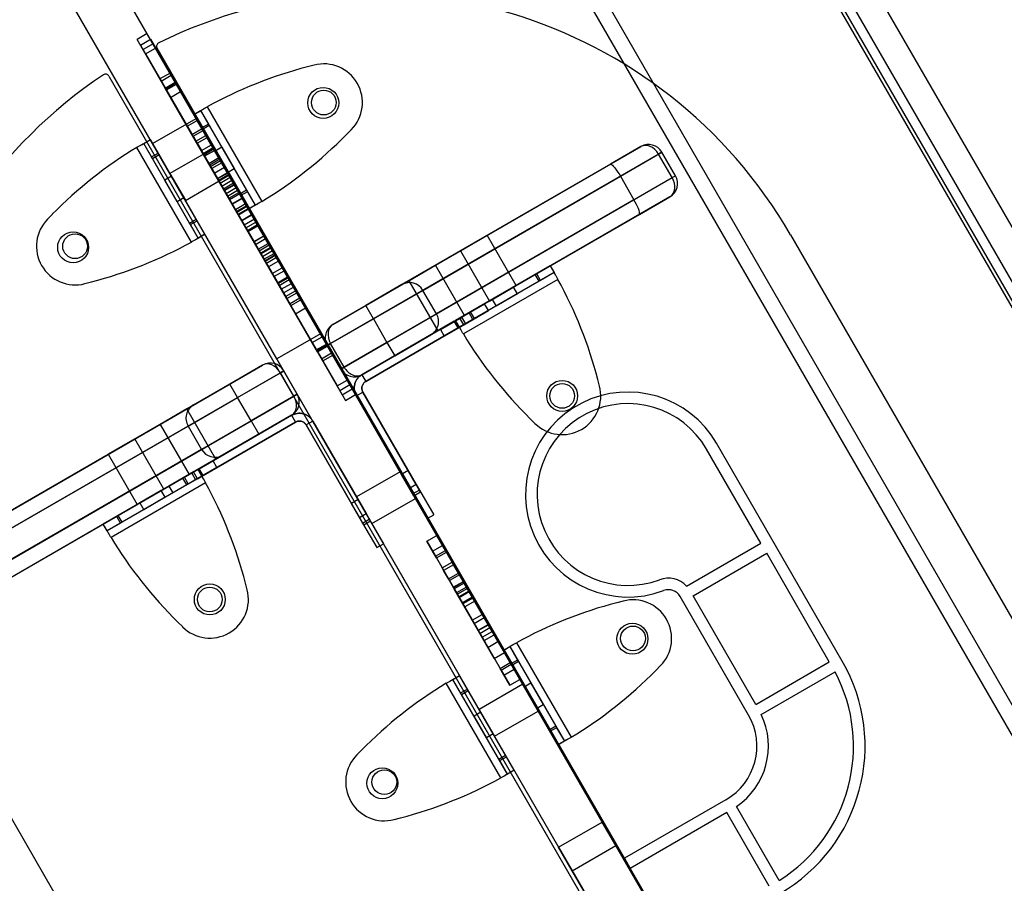
# Model space of a CAD drawing. Units: millimetres. Extents: x 19001 to 24776, y 31768 to 38459.
# Drawn here: x 21955 to 22209, y 34520 to 34743 of the extents above; entities that cross this region are included whole.
import ezdxf

# ---------------------------------------------------------------- set-up
doc = ezdxf.new("R2010")
doc.units = ezdxf.units.MM
doc.header["$LTSCALE"] = 200

msp = doc.modelspace()

# ---------------------------------------------------------------- linework, layer by layer
at = {"color": 7, "linetype": 'Continuous', "lineweight": 25}
for p, q in [((21956.95, 35116.11), (22583.7, 34030.55)), ((21965.04, 35116.16), (22587.79, 34037.53)), ((21956.07, 35110.98), (22578.82, 34032.35)), ((22579.64, 34032.82), (21956.89, 35111.46)), ((21906.13, 35086.77), (22532.88, 34001.21)), ((21911.59, 35085.31), (22534.34, 34006.67)), ((22426.52, 33979.49), (21834.14, 35005.52)), ((22415.26, 33972.99), (21822.88, 34999.02)), ((22000.29, 34717.73), (21897.08, 34896.5)), ((21989.03, 34711.23), (21885.82, 34890)), ((21987.63, 34739.66), (21985.04, 34738.16)), ((21994.88, 34727.1), (21987.63, 34739.65)), ((21992.29, 34725.6), (21985.04, 34738.15)), ((21985.88, 34736.69), (21988.48, 34738.19)), ((21985.88, 34736.69), (22002.22, 34708.4)), ((21989.13, 34737.06), (21986.54, 34735.56)), ((21988.48, 34738.19), (22004.82, 34709.9)), ((21994.88, 34727.1), (21989.15, 34737.03)), ((21992.29, 34725.6), (21986.55, 34735.53)), ((21987.21, 34734.4), (21989.8, 34735.9)), ((21987.21, 34734.4), (22003.54, 34706.1)), ((21989.8, 34735.9), (22006.14, 34707.6)), ((22111.11, 34526.44), (21990.18, 34735.89)), ((22240.55, 34302.24), (21990.18, 34735.89)), ((22030.78, 34731.51), (22029.1, 34731.08)), ((21977.71, 34728.69), (22228.07, 34295.04)), ((21977.71, 34728.69), (22098.64, 34519.24)), ((21993.53, 34729.44), (21990.93, 34727.94)), ((21991.25, 34727.39), (21993.85, 34728.89)), ((21996.28, 34724.68), (21993.53, 34729.44)), ((21993.85, 34728.89), (22001.81, 34715.1)), ((21993.68, 34723.18), (21990.93, 34727.94)), ((21991.25, 34727.39), (21999.21, 34713.6)), ((21992.29, 34725.6), (21994.88, 34727.1)), ((21995.03, 34726.84), (21992.43, 34725.34)), ((21992.58, 34725.09), (21995.18, 34726.59)), ((22034.27, 34658.88), (21994.88, 34727.1)), ((21996.28, 34724.68), (21995.03, 34726.84)), ((21995.18, 34726.59), (22003.13, 34712.81)), ((22031.67, 34657.38), (21992.29, 34725.6)), ((21993.68, 34723.18), (21992.43, 34725.34)), ((21992.58, 34725.09), (22000.54, 34711.31)), ((21993.68, 34723.18), (21996.28, 34724.68)), ((22032.87, 34661.3), (21996.28, 34724.68)), ((22030.28, 34659.8), (21993.68, 34723.18)), ((22003.17, 34720.75), (22017.29, 34696.28)), ((21999.7, 34718.75), (22001.44, 34719.75)), ((21999.7, 34718.75), (22001.72, 34715.27)), ((21999.7, 34718.75), (22013.83, 34694.28)), ((22001.44, 34719.75), (22003.45, 34716.27)), ((22001.44, 34719.75), (22015.56, 34695.28)), ((21989.03, 34711.23), (22000.29, 34717.73)), ((21997.98, 34715.74), (22000.58, 34717.24)), ((21997.98, 34715.74), (22000.23, 34711.84)), ((22000.23, 34711.84), (21997.98, 34715.74)), ((22000.29, 34717.73), (22032.43, 34662.07)), ((22000.58, 34717.24), (22002.83, 34713.34)), ((22002.83, 34713.34), (22000.58, 34717.24)), ((22003.45, 34716.27), (22001.72, 34715.27)), ((22003.68, 34715.87), (22001.95, 34714.87)), ((22003.45, 34716.27), (22003.68, 34715.87)), ((22003.68, 34715.87), (22013.32, 34699.17)), ((21999.21, 34713.6), (22001.81, 34715.1)), ((21999.21, 34713.6), (22001.64, 34709.4)), ((21999.48, 34713.14), (22002.08, 34714.64)), ((21999.48, 34713.14), (22000.23, 34711.84)), ((22000.23, 34711.84), (21999.48, 34713.14)), ((22000.23, 34711.84), (22002.83, 34713.34)), ((22001.72, 34715.27), (22001.95, 34714.87)), ((22001.81, 34715.1), (22004.24, 34710.9)), ((22001.95, 34714.87), (22011.59, 34698.17)), ((22002.08, 34714.64), (22002.83, 34713.34)), ((22002.83, 34713.34), (22002.08, 34714.64)), ((22005.08, 34709.44), (22002.83, 34713.34)), ((22002.83, 34713.34), (22007.58, 34705.11)), ((22026.33, 34672.64), (22002.83, 34713.34)), ((22039.2, 34713.57), (22040.42, 34714.81)), ((21986.71, 34711.25), (21988.45, 34712.25)), ((22000.84, 34686.78), (21986.71, 34711.25)), ((21988.72, 34707.77), (21986.71, 34711.25)), ((21990.46, 34708.77), (21988.45, 34712.25)), ((22002.57, 34687.78), (21988.45, 34712.25)), ((22021.17, 34655.57), (21989.03, 34711.23)), ((22023.73, 34671.14), (22000.23, 34711.84)), ((22000.23, 34711.84), (22004.98, 34703.61)), ((22002.48, 34707.94), (22000.23, 34711.84)), ((22000.54, 34711.31), (22003.13, 34712.81)), ((22000.54, 34711.31), (22001.64, 34709.4)), ((22001.64, 34709.4), (22004.24, 34710.9)), ((22003.13, 34712.81), (22004.24, 34710.9)), ((22004.24, 34710.9), (22013.32, 34695.17)), ((21999.11, 34685.78), (21984.98, 34710.25)), ((21988.72, 34707.77), (21990.46, 34708.77)), ((21988.96, 34707.37), (21990.69, 34708.37)), ((21990.69, 34708.37), (21990.46, 34708.77)), ((22000.33, 34691.67), (21990.69, 34708.37)), ((22004.77, 34709.98), (21993.51, 34703.48)), ((22001.64, 34709.4), (22010.72, 34693.67)), ((22004.69, 34710.12), (22002.09, 34708.62)), ((22002.09, 34708.62), (22008.42, 34697.65)), ((22002.22, 34708.4), (22004.82, 34709.9)), ((22002.22, 34708.4), (22002.48, 34707.94)), ((22004.89, 34709.77), (22002.29, 34708.27)), ((22002.29, 34708.27), (22007.54, 34699.18)), ((22005.08, 34709.44), (22002.48, 34707.94)), ((22004.69, 34710.12), (22011.02, 34699.15)), ((22004.77, 34709.98), (22008.74, 34703.09)), ((22004.82, 34709.9), (22005.08, 34709.44)), ((22004.89, 34709.77), (22010.14, 34700.68)), ((22006.9, 34710.29), (22005.17, 34709.29)), ((22005.17, 34709.29), (22008.37, 34703.75)), ((22006.9, 34710.29), (22010.1, 34704.75)), ((22119.94, 34708.5), (22035.07, 34659.5)), ((22035.67, 34664.46), (22115.34, 34710.46)), ((22115.34, 34710.46), (22107.45, 34705.9)), ((22110.04, 34702.78), (22120.81, 34709)), ((22120.81, 34709), (22119.94, 34708.5)), ((22123.44, 34702.43), (22119.94, 34708.5)), ((22124.31, 34702.93), (22120.81, 34709)), ((21988.96, 34707.37), (21988.72, 34707.77)), ((21998.6, 34690.67), (21988.96, 34707.37)), ((22003.54, 34706.1), (22006.14, 34707.6)), ((22003.54, 34706.1), (22003.98, 34705.34)), ((22006.19, 34707.52), (22003.59, 34706.02)), ((22003.59, 34706.02), (22006.9, 34700.29)), ((22006.39, 34707.17), (22003.79, 34705.67)), ((22003.79, 34705.67), (22006.04, 34701.78)), ((22003.98, 34705.34), (22006.58, 34706.84)), ((22006.92, 34706.25), (22004.32, 34704.75)), ((22006.14, 34707.6), (22006.58, 34706.84)), ((22006.19, 34707.52), (22009.5, 34701.79)), ((22006.39, 34707.17), (22008.64, 34703.28)), ((22008.45, 34703.6), (22006.58, 34706.84)), ((22006.92, 34706.25), (22013.7, 34694.52)), ((22107.45, 34705.9), (22053.54, 34674.78)), ((21993.51, 34703.48), (21997.49, 34696.59)), ((21997.51, 34696.55), (22008.77, 34703.05)), ((22005.85, 34702.1), (22003.98, 34705.34)), ((22004.32, 34704.75), (22011.1, 34693.02)), ((22004.98, 34703.61), (22007.58, 34705.11)), ((22004.98, 34703.61), (22008.73, 34697.12)), ((22008.42, 34703.66), (22005.82, 34702.16)), ((22008.45, 34703.6), (22005.85, 34702.1)), ((22006.04, 34701.78), (22008.64, 34703.28)), ((22006.13, 34701.62), (22008.73, 34703.12)), ((22007.58, 34705.11), (22011.33, 34698.62)), ((22008.37, 34703.75), (22010.1, 34704.75)), ((22008.42, 34703.66), (22012.22, 34697.07)), ((22008.73, 34703.12), (22008.45, 34703.6)), ((22013.4, 34695.02), (22008.73, 34703.12)), ((22124.31, 34702.93), (22113.54, 34696.72)), ((22123.44, 34702.43), (22124.31, 34702.93)), ((21993.91, 34702.79), (21992.18, 34701.79)), ((21995.38, 34696.25), (21992.18, 34701.79)), ((21997.11, 34697.25), (21993.91, 34702.79)), ((22005.82, 34702.16), (22009.62, 34695.57)), ((22006.13, 34701.62), (22005.85, 34702.1)), ((22010.81, 34693.52), (22006.13, 34701.62)), ((22006.48, 34701.01), (22009.08, 34702.51)), ((22006.48, 34701.01), (22017.48, 34681.96)), ((22006.48, 34701.01), (22008.73, 34697.12)), ((22006.92, 34700.25), (22009.52, 34701.75)), ((22009.97, 34700.97), (22007.37, 34699.47)), ((22007.54, 34699.18), (22010.14, 34700.68)), ((22007.61, 34699.06), (22010.2, 34700.56)), ((22009.08, 34702.51), (22020.08, 34683.46)), ((22009.08, 34702.51), (22011.33, 34698.62)), ((22019.18, 34685.01), (22009.97, 34700.97)), ((22010.2, 34700.56), (22009.97, 34700.97)), ((22013.4, 34695.02), (22010.2, 34700.56)), ((22038.57, 34653.43), (22123.44, 34702.43)), ((22058.95, 34673.28), (22110.04, 34702.78)), ((22110.04, 34702.78), (22113.54, 34696.72)), ((22016.59, 34683.51), (22007.37, 34699.47)), ((22007.61, 34699.06), (22007.37, 34699.47)), ((22010.81, 34693.52), (22007.61, 34699.06)), ((22010.67, 34699.76), (22008.07, 34698.26)), ((22008.07, 34698.26), (22013.54, 34688.78)), ((22008.42, 34697.65), (22011.02, 34699.15)), ((22008.73, 34697.12), (22011.33, 34698.62)), ((22011.55, 34698.23), (22008.95, 34696.73)), ((22010.67, 34699.76), (22016.14, 34690.28)), ((22011.33, 34698.62), (22017.83, 34687.36)), ((22011.55, 34698.23), (22017.8, 34687.41)), ((22013.32, 34699.17), (22011.59, 34698.17)), ((22011.59, 34698.17), (22011.82, 34697.77)), ((22013.55, 34698.77), (22011.82, 34697.77)), ((22013.32, 34699.17), (22013.55, 34698.77)), ((22013.55, 34698.77), (22015.56, 34695.28)), ((21995.38, 34696.25), (21997.11, 34697.25)), ((22008.73, 34697.12), (22015.23, 34685.86)), ((22008.95, 34696.73), (22015.2, 34685.91)), ((22012.17, 34697.16), (22009.57, 34695.66)), ((22009.57, 34695.66), (22012.04, 34691.38)), ((22009.62, 34695.57), (22012.22, 34697.07)), ((22013.05, 34695.64), (22010.45, 34694.14)), ((22011.82, 34697.77), (22013.83, 34694.28)), ((22012.17, 34697.16), (22014.64, 34692.88)), ((22013.05, 34695.64), (22016.28, 34690.05)), ((22015.56, 34695.28), (22013.83, 34694.28)), ((22122.84, 34697.47), (22043.17, 34651.47)), ((22113.54, 34696.72), (22062.45, 34667.22)), ((22114.95, 34692.91), (22122.84, 34697.47)), ((21963.08, 34692.96), (21961.85, 34691.72)), ((22010.45, 34694.14), (22013.68, 34688.55)), ((22013.32, 34695.17), (22010.72, 34693.67)), ((22010.72, 34693.67), (22017.05, 34682.7)), ((22017.05, 34682.7), (22010.72, 34693.67)), ((22010.81, 34693.52), (22013.4, 34695.02)), ((22013.15, 34689.45), (22010.81, 34693.52)), ((22011.12, 34692.98), (22013.72, 34694.48)), ((22013.84, 34694.26), (22011.24, 34692.76)), ((22011.24, 34692.76), (22018.05, 34680.97)), ((22012.04, 34691.38), (22014.64, 34692.88)), ((22014.73, 34692.72), (22012.13, 34691.22)), ((22013.32, 34695.17), (22019.65, 34684.2)), ((22019.65, 34684.2), (22013.32, 34695.17)), ((22015.75, 34690.95), (22013.4, 34695.02)), ((22013.84, 34694.26), (22020.65, 34682.47)), ((22014.73, 34692.72), (22018.21, 34686.69)), ((22061.04, 34661.79), (22114.95, 34692.91)), ((21998.6, 34690.67), (22000.33, 34691.67)), ((21998.83, 34690.27), (21998.6, 34690.67)), ((21998.83, 34690.27), (22000.56, 34691.27)), ((22000.84, 34686.78), (21998.83, 34690.27)), ((22000.56, 34691.27), (22000.33, 34691.67)), ((22002.57, 34687.78), (22000.56, 34691.27)), ((22012.13, 34691.22), (22015.62, 34685.19)), ((22015.34, 34691.66), (22012.74, 34690.16)), ((22012.74, 34690.16), (22016.58, 34683.53)), ((22013.15, 34689.45), (22015.75, 34690.95)), ((22013.54, 34688.78), (22016.14, 34690.28)), ((22015.34, 34691.66), (22019.17, 34685.03)), ((22020.43, 34682.85), (22015.75, 34690.95)), ((22018.95, 34685.41), (22015.75, 34690.95)), ((22002.57, 34687.78), (22000.84, 34686.78)), ((22017.83, 34681.35), (22013.15, 34689.45)), ((22016.35, 34683.91), (22013.15, 34689.45)), ((22013.7, 34688.51), (22016.3, 34690.01)), ((22154.06, 34687.64), (22486.56, 34111.73)), ((22015.2, 34685.91), (22017.8, 34687.41)), ((22015.23, 34685.86), (22017.83, 34687.36)), ((22015.23, 34685.86), (22018.98, 34679.36)), ((22015.23, 34685.86), (22017.48, 34681.96)), ((22015.64, 34685.15), (22018.24, 34686.65)), ((22016.35, 34683.91), (22018.95, 34685.41)), ((22017.83, 34687.36), (22021.58, 34680.86)), ((22017.83, 34687.36), (22020.08, 34683.46)), ((22019.18, 34685.01), (22018.95, 34685.41)), ((22068.69, 34683.52), (22075.6, 34687.52)), ((22083.11, 34674.53), (22075.61, 34687.52)), ((22016.59, 34683.51), (22016.35, 34683.91)), ((22016.58, 34683.53), (22019.17, 34685.03)), ((22016.59, 34683.51), (22019.18, 34685.01)), ((22019.56, 34684.36), (22016.96, 34682.86)), ((22016.96, 34682.86), (22022.84, 34672.68)), ((22017.05, 34682.7), (22019.65, 34684.2)), ((22017.05, 34682.7), (22022.32, 34673.58)), ((22020.08, 34683.46), (22017.48, 34681.96)), ((22017.83, 34681.35), (22020.43, 34682.85)), ((22019.56, 34684.36), (22025.44, 34674.18)), ((22019.65, 34684.2), (22024.92, 34675.08)), ((22020.71, 34682.37), (22020.43, 34682.85)), ((22068.69, 34683.52), (22076.19, 34670.53)), ((22018.11, 34680.87), (22017.83, 34681.35)), ((22018.08, 34680.93), (22020.67, 34682.43)), ((22018.11, 34680.87), (22020.71, 34682.37)), ((22019.98, 34677.63), (22018.11, 34680.87)), ((22021.06, 34681.76), (22018.46, 34680.26)), ((22018.46, 34680.26), (22021.34, 34675.28)), ((22021.58, 34680.86), (22018.98, 34679.36)), ((22022.58, 34679.13), (22020.71, 34682.37)), ((22021.06, 34681.76), (22023.94, 34676.78)), ((22021.58, 34680.86), (22026.33, 34672.64)), ((22018.98, 34679.36), (22023.73, 34671.14)), ((22019.98, 34677.63), (22022.58, 34679.13)), ((22019.98, 34677.63), (22020.42, 34676.87)), ((22020.42, 34676.87), (22023.02, 34678.37)), ((22022.58, 34679.13), (22023.02, 34678.37)), ((22023.02, 34678.37), (22039.35, 34650.08)), ((22055.28, 34675.78), (22062.2, 34679.78)), ((22069.71, 34666.79), (22062.21, 34679.78)), ((22091.89, 34679.6), (22067.42, 34665.47)), ((22092.89, 34677.86), (22068.42, 34663.74)), ((22088.4, 34677.58), (22088, 34677.35)), ((22091.89, 34679.6), (22088.4, 34677.58)), ((22089.4, 34675.85), (22088.4, 34677.58)), ((22092.89, 34677.86), (22089.4, 34675.85)), ((22091.89, 34679.6), (22092.89, 34677.86)), ((21971.49, 34675.02), (21973.18, 34675.46)), ((22020.42, 34676.87), (22036.75, 34648.58)), ((22021.36, 34675.24), (22023.96, 34676.74)), ((22021.48, 34675.03), (22024.08, 34676.53)), ((22021.48, 34675.03), (22021.74, 34674.58)), ((22023.73, 34671.14), (22021.48, 34675.03)), ((22021.74, 34674.58), (22024.34, 34676.08)), ((22022.32, 34673.58), (22024.92, 34675.08)), ((22026.33, 34672.64), (22024.08, 34676.53)), ((22024.08, 34676.53), (22024.34, 34676.08)), ((22024.34, 34676.08), (22040.68, 34647.78)), ((22024.92, 34675.08), (22027.35, 34670.87)), ((22024.92, 34675.08), (22026.02, 34673.17)), ((22055.28, 34675.78), (22062.78, 34662.79)), ((22093.89, 34676.13), (22069.42, 34662)), ((22088, 34677.35), (22071.3, 34667.71)), ((22089, 34675.62), (22072.3, 34665.98)), ((22089, 34675.62), (22088, 34677.35)), ((22089.4, 34675.85), (22089, 34675.62)), ((22021.74, 34674.58), (22038.08, 34646.28)), ((22022.32, 34673.58), (22024.75, 34669.37)), ((22022.32, 34673.58), (22023.42, 34671.67)), ((22022.86, 34672.64), (22025.46, 34674.14)), ((22023.42, 34671.67), (22026.02, 34673.17)), ((22023.73, 34671.14), (22026.33, 34672.64)), ((22026.02, 34673.17), (22033.98, 34659.38)), ((22028.58, 34668.74), (22026.33, 34672.64)), ((22026.33, 34672.64), (22028.58, 34668.74)), ((22027.08, 34671.34), (22026.33, 34672.64)), ((22026.33, 34672.64), (22027.08, 34671.34)), ((22053.54, 34674.78), (22044.15, 34669.36)), ((22046.15, 34665.89), (22058.95, 34673.28)), ((22062.45, 34667.22), (22058.95, 34673.28)), ((22076.19, 34670.53), (22083.1, 34674.53)), ((22082.42, 34674.13), (22076.88, 34670.93)), ((22083.42, 34672.4), (22077.88, 34669.2)), ((22083.42, 34672.4), (22082.42, 34674.13)), ((22023.42, 34671.67), (22031.38, 34657.88)), ((22025.98, 34667.24), (22023.73, 34671.14)), ((22023.73, 34671.14), (22025.98, 34667.24)), ((22024.48, 34669.84), (22023.73, 34671.14)), ((22023.73, 34671.14), (22024.48, 34669.84)), ((22024.48, 34669.84), (22027.08, 34671.34)), ((22024.75, 34669.37), (22027.35, 34670.87)), ((22027.35, 34670.87), (22035.3, 34657.09)), ((22068.54, 34666.12), (22074.9, 34669.79)), ((22075.9, 34668.06), (22074.9, 34669.79)), ((22076.88, 34670.93), (22077.88, 34669.2)), ((22024.75, 34669.37), (22032.71, 34655.59)), ((22025.98, 34667.24), (22028.58, 34668.74)), ((22044.15, 34669.36), (22035.67, 34664.46)), ((22046.15, 34665.89), (22044.15, 34669.36)), ((22070.9, 34667.48), (22067.42, 34665.47)), ((22069.54, 34664.38), (22075.9, 34668.06)), ((22071.3, 34667.71), (22070.9, 34667.48)), ((22071.9, 34665.75), (22070.9, 34667.48)), ((22072.3, 34665.98), (22071.3, 34667.71)), ((22035.07, 34659.5), (22046.15, 34665.89)), ((22043.17, 34651.47), (22067.08, 34665.28)), ((22067.08, 34665.28), (22043.17, 34651.47)), ((22046.15, 34665.89), (22049.65, 34659.83)), ((22062.45, 34667.22), (22049.65, 34659.83)), ((22062.78, 34662.79), (22069.7, 34666.79)), ((22063.48, 34663.19), (22069.02, 34666.39)), ((22067.08, 34665.28), (22068.54, 34666.12)), ((22068.08, 34663.55), (22067.08, 34665.28)), ((22068.42, 34663.74), (22067.42, 34665.47)), ((22071.9, 34665.75), (22068.42, 34663.74)), ((22069.54, 34664.38), (22068.54, 34666.12)), ((22070.02, 34664.66), (22069.02, 34666.39)), ((22072.3, 34665.98), (22071.9, 34665.75)), ((22044.17, 34649.74), (22068.08, 34663.55)), ((22068.08, 34663.55), (22044.17, 34649.74)), ((22063.48, 34663.19), (22064.48, 34661.46)), ((22064.48, 34661.46), (22070.02, 34664.66)), ((22068.08, 34663.55), (22069.54, 34664.38)), ((22032.43, 34662.07), (22021.17, 34655.57)), ((22030.28, 34659.8), (22032.87, 34661.3)), ((22030.28, 34659.8), (22033.03, 34655.04)), ((22030.28, 34659.8), (22031.53, 34657.63)), ((22146.68, 34464.17), (22032.43, 34662.07)), ((22032.87, 34661.3), (22035.62, 34656.54)), ((22032.87, 34661.3), (22034.12, 34659.13)), ((22049.65, 34659.83), (22038.57, 34653.43)), ((22049.65, 34659.83), (22051.65, 34656.37)), ((22051.65, 34656.37), (22061.04, 34661.79)), ((22031.38, 34657.88), (22033.98, 34659.38)), ((22031.53, 34657.63), (22034.12, 34659.13)), ((22031.67, 34657.38), (22034.27, 34658.88)), ((22031.67, 34657.38), (22038.92, 34644.82)), ((22031.67, 34657.38), (22037.41, 34647.44)), ((22032.71, 34655.59), (22035.3, 34657.09)), ((22035.07, 34659.5), (22034.2, 34659)), ((22034.2, 34659), (22035.07, 34659.5)), ((22037.7, 34652.93), (22034.2, 34659)), ((22034.27, 34658.88), (22041.52, 34646.32)), ((22034.27, 34658.88), (22040.01, 34648.94)), ((22038.57, 34653.43), (22035.07, 34659.5)), ((22135.43, 34457.67), (22021.17, 34655.57)), ((22033.03, 34655.03), (22035.62, 34656.53)), ((22043.17, 34651.47), (22051.65, 34656.37)), ((22022.08, 34652), (21937.21, 34603)), ((21937.81, 34607.96), (22017.48, 34653.96)), ((22017.48, 34653.96), (22009, 34649.06)), ((22011, 34645.6), (22022.08, 34652)), ((22022.95, 34652.5), (22022.08, 34652)), ((22022.08, 34652), (22022.95, 34652.5)), ((22025.58, 34645.93), (22022.08, 34652)), ((22026.45, 34646.43), (22022.95, 34652.5)), ((22038.57, 34653.43), (22037.7, 34652.93)), ((22037.7, 34652.93), (22038.57, 34653.43)), ((22036.75, 34648.58), (22039.35, 34650.08)), ((22043.17, 34651.47), (22044.17, 34649.74)), ((22104.65, 34648.52), (22104.21, 34650.2)), ((22009, 34649.06), (21999.61, 34643.64)), ((22011, 34645.6), (22009, 34649.06)), ((22037.42, 34647.42), (22040.02, 34648.92)), ((22038.08, 34646.28), (22040.68, 34647.78)), ((22041.7, 34646), (22043.44, 34647)), ((22057.24, 34623.09), (22043.44, 34647)), ((22043.44, 34647), (22057.24, 34623.09)), ((21940.71, 34596.93), (22025.58, 34645.93)), ((21998.2, 34638.21), (22011, 34645.6)), ((22014.5, 34639.54), (22011, 34645.6)), ((22025.58, 34645.93), (22014.5, 34639.54)), ((22025.58, 34645.93), (22026.45, 34646.43)), ((22026.45, 34646.43), (22025.58, 34645.93)), ((22038.92, 34644.82), (22041.52, 34646.32)), ((22055.51, 34622.09), (22041.7, 34646)), ((22041.7, 34646), (22055.51, 34622.09)), ((21999.61, 34643.64), (21945.7, 34612.52)), ((21997.87, 34642.63), (21990.95, 34638.64)), ((22005.37, 34629.64), (21997.87, 34642.63)), ((22024.98, 34640.97), (21945.31, 34594.97)), ((22024.98, 34640.97), (22001.06, 34627.16)), ((22001.06, 34627.16), (22024.98, 34640.97)), ((22014.5, 34639.54), (22001.7, 34632.15)), ((22025.98, 34639.24), (22002.06, 34625.43)), ((22002.06, 34625.43), (22025.98, 34639.24)), ((22014.5, 34639.54), (22016.5, 34636.07)), ((22016.5, 34636.07), (22024.98, 34640.97)), ((22024.98, 34640.97), (22025.98, 34639.24)), ((22030.45, 34639.5), (22028.71, 34638.5)), ((22044.25, 34615.59), (22030.45, 34639.5)), ((22030.45, 34639.5), (22044.25, 34615.59)), ((22086.71, 34640.1), (22087.95, 34638.88)), ((21947.11, 34608.71), (21998.2, 34638.21)), ((21990.94, 34638.63), (21998.44, 34625.64)), ((21998.2, 34638.21), (22001.7, 34632.15)), ((22042.52, 34614.59), (22028.71, 34638.5)), ((22028.71, 34638.5), (22042.52, 34614.59)), ((21984.46, 34634.9), (21977.55, 34630.9)), ((21991.96, 34621.91), (21984.46, 34634.9)), ((22007.11, 34630.65), (22016.5, 34636.07)), ((22001.7, 34632.15), (21950.61, 34602.65)), ((22146.39, 34607.92), (22132.35, 34632.24)), ((22167.45, 34577.45), (22134.95, 34633.74)), ((21953.2, 34599.53), (22007.11, 34630.65)), ((21977.53, 34630.9), (21985.03, 34617.91)), ((22005.37, 34629.64), (21998.45, 34625.65)), ((22004.67, 34629.24), (21999.13, 34626.04)), ((22005.67, 34627.51), (22004.67, 34629.24)), ((22000.73, 34626.97), (21976.26, 34612.84)), ((22000.73, 34626.97), (21997.25, 34624.96)), ((22001.06, 34627.16), (21999.61, 34626.32)), ((22005.67, 34627.51), (22000.13, 34624.31)), ((22000.73, 34626.97), (22001.73, 34625.24)), ((22002.06, 34625.43), (22001.06, 34627.16)), ((22055.16, 34626.7), (22053.43, 34625.7)), ((22058.36, 34621.15), (22055.16, 34626.7)), ((22001.73, 34625.24), (21977.26, 34611.11)), ((21996.85, 34624.73), (21980.15, 34615.08)), ((21999.61, 34626.32), (21993.25, 34622.65)), ((22000.61, 34624.59), (21994.25, 34620.92)), ((21997.25, 34624.96), (21996.85, 34624.73)), ((21997.85, 34622.99), (21996.85, 34624.73)), ((21998.25, 34623.23), (21997.25, 34624.96)), ((22001.73, 34625.24), (21998.25, 34623.23)), ((21999.13, 34626.04), (22000.13, 34624.31)), ((22000.61, 34624.59), (21999.61, 34626.32)), ((22000.61, 34624.59), (22002.06, 34625.43)), ((22053.03, 34626.39), (22041.77, 34619.89)), ((22053.03, 34626.39), (22057.01, 34619.5)), ((22056.63, 34620.15), (22053.43, 34625.7)), ((22002.73, 34623.5), (21978.26, 34609.38)), ((21997.85, 34622.99), (21981.15, 34613.35)), ((21991.96, 34621.91), (21985.05, 34617.91)), ((21991.27, 34621.5), (21985.73, 34618.31)), ((21992.27, 34619.77), (21991.27, 34621.51)), ((21993.25, 34622.65), (21994.25, 34620.91)), ((21998.25, 34623.23), (21997.85, 34622.99)), ((22057.24, 34623.09), (22055.51, 34622.09)), ((22055.51, 34622.09), (22056.35, 34620.63)), ((22058.08, 34621.63), (22056.35, 34620.63)), ((22057.24, 34623.09), (22058.08, 34621.63)), ((22058.08, 34621.63), (22061.75, 34615.28)), ((21992.27, 34619.77), (21986.73, 34616.57)), ((22042.17, 34619.2), (22040.44, 34618.2)), ((22041.77, 34619.89), (22045.75, 34613)), ((22045.37, 34613.65), (22042.17, 34619.2)), ((22045.77, 34612.96), (22057.03, 34619.46)), ((22056.35, 34620.63), (22060.02, 34614.28)), ((22056.63, 34620.15), (22058.36, 34621.15)), ((21985.73, 34618.31), (21986.73, 34616.57)), ((22043.64, 34612.65), (22040.44, 34618.2)), ((21979.75, 34614.85), (21976.26, 34612.84)), ((21980.15, 34615.08), (21979.75, 34614.85)), ((21980.75, 34613.12), (21979.75, 34614.85)), ((21981.15, 34613.35), (21980.15, 34615.08)), ((22042.52, 34614.59), (22044.25, 34615.59)), ((22042.52, 34614.59), (22043.36, 34613.13)), ((22043.36, 34613.13), (22045.09, 34614.13)), ((22044.25, 34615.59), (22045.09, 34614.13)), ((22045.09, 34614.13), (22048.76, 34607.78)), ((22060.03, 34614.27), (22061.76, 34615.27)), ((21977.26, 34611.11), (21976.26, 34612.84)), ((21980.75, 34613.12), (21977.26, 34611.11)), ((21981.15, 34613.35), (21980.75, 34613.12)), ((22043.36, 34613.13), (22047.03, 34606.78)), ((22043.64, 34612.65), (22045.37, 34613.65)), ((22059.93, 34608.44), (22062.52, 34609.94)), ((22062.52, 34609.94), (22064.77, 34606.05)), ((22064.77, 34606.05), (22062.52, 34609.94)), ((22047.04, 34606.77), (22048.77, 34607.77)), ((22062.18, 34604.55), (22059.93, 34608.44)), ((22059.93, 34608.44), (22062.18, 34604.55)), ((22061.43, 34605.85), (22064.02, 34607.35)), ((22064.77, 34606.05), (22064.02, 34607.35)), ((22064.02, 34607.35), (22064.77, 34606.05)), ((22127.19, 34596.83), (22146.39, 34607.92)), ((22062.18, 34604.55), (22061.43, 34605.85)), ((22061.43, 34605.85), (22062.18, 34604.55)), ((22062.18, 34604.55), (22064.77, 34606.05)), ((22062.43, 34604.11), (22062.18, 34604.55)), ((22062.18, 34604.55), (22079.18, 34575.1)), ((22062.43, 34604.11), (22065.02, 34605.61)), ((22062.43, 34604.11), (22078.93, 34575.53)), ((22065.02, 34605.61), (22064.77, 34606.05)), ((22064.77, 34606.05), (22081.77, 34576.6)), ((22065.02, 34605.61), (22081.52, 34577.03)), ((22128.84, 34594.32), (22147.89, 34605.32)), ((22164.1, 34577.24), (22147.89, 34605.32)), ((22063.93, 34601.52), (22066.52, 34603.02)), ((22077.43, 34578.13), (22063.93, 34601.52)), ((22063.93, 34601.52), (22077.43, 34578.13)), ((22066.91, 34602.35), (22064.31, 34600.85)), ((22066.52, 34603.02), (22080.02, 34579.63)), ((22080.02, 34579.63), (22066.52, 34603.02)), ((22068.17, 34600.17), (22066.91, 34602.35)), ((22065.57, 34598.67), (22064.31, 34600.85)), ((22065.57, 34598.67), (22068.17, 34600.17)), ((22075.78, 34580.98), (22065.57, 34598.67)), ((22065.57, 34598.67), (22066.82, 34596.51)), ((22068.41, 34599.75), (22065.81, 34598.25)), ((22078.38, 34582.48), (22068.17, 34600.17)), ((22068.17, 34600.17), (22069.42, 34598.01)), ((22068.41, 34599.75), (22069.43, 34597.99)), ((22013.5, 34595.89), (22013.06, 34597.58)), ((22065.81, 34598.25), (22066.83, 34596.49)), ((22066.82, 34596.51), (22069.42, 34598.01)), ((22066.82, 34596.51), (22067.87, 34594.69)), ((22066.83, 34596.49), (22069.43, 34597.99)), ((22069.67, 34597.57), (22067.07, 34596.07)), ((22074.28, 34583.58), (22067.07, 34596.07)), ((22067.07, 34596.07), (22068.33, 34593.89)), ((22067.07, 34596.07), (22067.87, 34594.69)), ((22070.24, 34596.57), (22067.64, 34595.07)), ((22070.46, 34596.19), (22067.87, 34594.69)), ((22069.42, 34598.01), (22070.46, 34596.19)), ((22076.88, 34585.08), (22069.67, 34597.57)), ((22069.67, 34597.57), (22070.93, 34595.39)), ((22069.67, 34597.57), (22070.46, 34596.19)), ((22070.24, 34596.57), (22076.3, 34586.07)), ((22070.46, 34596.19), (22077.36, 34584.24)), ((22076.88, 34585.08), (22070.46, 34596.19)), ((22067.64, 34595.07), (22073.71, 34584.57)), ((22074.28, 34583.58), (22067.87, 34594.69)), ((22067.87, 34594.69), (22074.76, 34582.74)), ((22070.85, 34595.52), (22068.26, 34594.02)), ((22068.26, 34594.02), (22073.2, 34585.45)), ((22068.33, 34593.89), (22070.93, 34595.39)), ((22071.74, 34593.98), (22069.14, 34592.48)), ((22071.88, 34593.73), (22069.29, 34592.23)), ((22070.85, 34595.52), (22075.8, 34586.95)), ((22071.74, 34593.98), (22074.8, 34588.67)), ((22071.88, 34593.73), (22075.86, 34586.84)), ((22143.2, 34563.45), (22125.49, 34594.12)), ((22145.05, 34566.24), (22128.84, 34594.32)), ((22069.14, 34592.48), (22072.21, 34587.17)), ((22069.29, 34592.23), (22073.26, 34585.34)), ((22072.35, 34592.92), (22069.76, 34591.42)), ((22069.76, 34591.42), (22071.72, 34588.01)), ((22072.35, 34592.92), (22074.32, 34589.51)), ((22110.78, 34592.95), (22109.1, 34592.51)), ((22071.72, 34588.01), (22074.32, 34589.51)), ((22072.21, 34587.17), (22074.8, 34588.67)), ((21995.56, 34587.47), (21996.8, 34586.25)), ((22073.22, 34585.41), (22075.82, 34586.91)), ((22073.29, 34585.3), (22075.88, 34586.8)), ((22073.71, 34584.57), (22076.3, 34586.07)), ((22074.28, 34583.58), (22076.88, 34585.08)), ((22074.76, 34582.74), (22077.36, 34584.24)), ((22077.36, 34584.24), (22078.38, 34582.48)), ((22074.76, 34582.74), (22075.78, 34580.98)), ((22075.78, 34580.98), (22078.38, 34582.48)), ((22079.7, 34580.19), (22081.44, 34581.19)), ((22081.44, 34581.19), (22095.56, 34556.72)), ((22081.44, 34581.19), (22083.45, 34577.7)), ((22083.17, 34582.19), (22097.29, 34557.72)), ((22077.43, 34578.13), (22080.02, 34579.63)), ((22079.7, 34580.19), (22081.72, 34576.7)), ((22079.7, 34580.19), (22093.83, 34555.72)), ((22078.93, 34575.53), (22081.52, 34577.03)), ((22079.18, 34575.1), (22078.93, 34575.53)), ((22079.18, 34575.1), (22081.77, 34576.6)), ((22081.77, 34576.6), (22081.52, 34577.03)), ((22083.45, 34577.7), (22081.72, 34576.7)), ((22081.72, 34576.7), (22081.95, 34576.3)), ((22084.02, 34572.7), (22081.77, 34576.6)), ((22081.77, 34576.6), (22084.02, 34572.7)), ((22082.52, 34575.3), (22081.77, 34576.6)), ((22081.77, 34576.6), (22082.52, 34575.3)), ((22083.68, 34577.3), (22081.95, 34576.3)), ((22081.95, 34576.3), (22091.59, 34559.6)), ((22083.45, 34577.7), (22083.68, 34577.3)), ((22083.68, 34577.3), (22093.32, 34560.6)), ((22119.2, 34575.01), (22120.42, 34576.25)), ((22145.05, 34566.24), (22164.1, 34577.24)), ((22066.71, 34572.69), (22068.45, 34573.69)), ((22070.46, 34570.2), (22068.45, 34573.69)), ((22082.57, 34549.22), (22068.45, 34573.69)), ((22079.18, 34575.1), (22081.43, 34571.2)), ((22079.93, 34573.8), (22079.18, 34575.1)), ((22079.18, 34575.1), (22079.93, 34573.8)), ((22081.43, 34571.2), (22079.18, 34575.1)), ((22079.93, 34573.8), (22082.52, 34575.3)), ((22146.5, 34563.62), (22165.58, 34574.63)), ((22079.11, 34547.22), (22064.98, 34571.69)), ((22068.72, 34569.2), (22066.71, 34572.69)), ((22080.84, 34548.22), (22066.71, 34572.69)), ((22084.77, 34571.42), (22073.51, 34564.92)), ((22081.43, 34571.2), (22084.02, 34572.7)), ((22084.77, 34571.42), (22088.74, 34564.53)), ((22086.9, 34571.72), (22085.17, 34570.72)), ((22085.17, 34570.72), (22088.37, 34565.18)), ((22086.9, 34571.72), (22090.1, 34566.18)), ((22068.72, 34569.2), (22070.46, 34570.2)), ((22068.96, 34568.8), (22068.72, 34569.2)), ((22068.96, 34568.8), (22070.69, 34569.8)), ((22078.6, 34552.1), (22068.96, 34568.8)), ((22070.69, 34569.8), (22070.46, 34570.2)), ((22080.33, 34553.1), (22070.69, 34569.8)), ((22088.37, 34565.18), (22090.1, 34566.18)), ((22073.91, 34564.22), (22072.18, 34563.22)), ((22075.38, 34557.68), (22072.18, 34563.22)), ((22073.51, 34564.92), (22077.49, 34558.03)), ((22077.11, 34558.68), (22073.91, 34564.22)), ((22077.51, 34557.99), (22088.77, 34564.49)), ((22270.06, 33986.73), (21937.56, 34562.64)), ((22093.32, 34560.6), (22091.59, 34559.6)), ((22093.32, 34560.6), (22093.55, 34560.2)), ((22075.38, 34557.68), (22077.11, 34558.68)), ((22091.59, 34559.6), (22091.82, 34559.2)), ((22093.55, 34560.2), (22091.82, 34559.2)), ((22091.82, 34559.2), (22093.83, 34555.72)), ((22093.55, 34560.2), (22095.56, 34556.72)), ((22095.56, 34556.72), (22093.83, 34555.72)), ((22043.08, 34554.39), (22041.85, 34553.15)), ((22078.6, 34552.1), (22080.33, 34553.1)), ((22078.83, 34551.7), (22080.56, 34552.7)), ((22080.56, 34552.7), (22080.33, 34553.1)), ((22082.57, 34549.22), (22080.56, 34552.7)), ((22078.83, 34551.7), (22078.6, 34552.1)), ((22080.84, 34548.22), (22078.83, 34551.7)), ((22082.57, 34549.22), (22080.84, 34548.22)), ((22137.35, 34541.59), (22111.11, 34526.44)), ((22137.55, 34538.24), (22112.61, 34523.84)), ((22148.55, 34519.19), (22137.55, 34538.24)), ((22151.13, 34520.71), (22140.12, 34539.79)), ((22051.49, 34536.45), (22053.18, 34536.89)), ((22094.07, 34529.3), (22105.33, 34535.8)), ((22105.33, 34535.8), (22115.33, 34518.48)), ((22108.83, 34529.74), (22105.33, 34535.8)), ((22097.57, 34523.24), (22108.83, 34529.74)), ((22126.83, 34498.57), (22108.83, 34529.74)), ((22097.57, 34523.24), (22094.07, 34529.3)), ((22094.07, 34529.3), (22104.07, 34511.98)), ((22111.11, 34526.44), (22112.61, 34523.84)), ((22115.57, 34492.07), (22097.57, 34523.24)), ((22123.61, 34504.79), (22112.61, 34523.84))]:
    msp.add_line(p, q, dxfattribs=at)
at = {"color": 7, "linetype": 'Continuous', "lineweight": 25, "flags": 128}
for points in [[(22107.45, 34705.9), (22107.58, 34705.91), (22107.77, 34705.81), (22108.01, 34705.61), (22108.3, 34705.31), (22108.62, 34704.93), (22108.96, 34704.47), (22109.32, 34703.94), (22109.69, 34703.38), (22110.04, 34702.78)], [(22114.95, 34692.91), (22115.02, 34693.02), (22115.03, 34693.24), (22114.98, 34693.55), (22114.86, 34693.94), (22114.69, 34694.41), (22114.46, 34694.94), (22114.19, 34695.51), (22113.88, 34696.11), (22113.54, 34696.72)]]:
    msp.add_lwpolyline(points, dxfattribs=at)
at = {"color": 7, "linetype": 'Continuous', "lineweight": 25}
for centre, radius in [((22033.16, 34721.75), 4), ((22033.16, 34721.75), 4), ((22033.31, 34721.84), 3.2), ((22033.31, 34721.84), 3.2), ((21968.46, 34684.4), 4), ((21968.46, 34684.4), 4), ((21968.97, 34684.69), 3.2), ((21968.97, 34684.69), 3.2), ((22094.98, 34645.99), 4), ((22094.98, 34645.99), 4), ((22094.98, 34645.99), 3.2), ((22094.98, 34645.99), 3.2), ((22003.82, 34593.36), 4), ((22003.82, 34593.36), 4), ((22003.82, 34593.36), 3.2), ((22003.82, 34593.36), 3.2), ((22113.16, 34583.19), 4), ((22113.16, 34583.19), 4), ((22113.31, 34583.28), 3.2), ((22113.31, 34583.28), 3.2), ((22048.46, 34545.84), 4), ((22048.46, 34545.84), 4), ((22048.97, 34546.13), 3.2), ((22048.97, 34546.13), 3.2)]:
    msp.add_circle(centre, radius, dxfattribs=at)
for centre, radius, start, end in [((22045.81, 34625.14), 125, 30, 116.2083), ((22045.81, 34625.14), 125, 30, 116.2083), ((21991.05, 34736.39), 1, 116.2083, 210), ((21991.05, 34736.39), 1, 116.2083, 210), ((22057.62, 34621.73), 113, 104.6184, 118.8052), ((22057.62, 34621.73), 113, 104.6184, 118.8052), ((22033.31, 34721.84), 10, 315.3816, 104.6184), ((22033.31, 34721.84), 10, 315.3816, 104.6184), ((22045.81, 34625.14), 125, 123.7917, 210), ((22045.81, 34625.14), 125, 123.7917, 210), ((21976.84, 34728.19), 1, 30, 123.7917), ((21976.84, 34728.19), 1, 30, 123.7917), ((21958.77, 34792.94), 113, 301.1948, 315.3816), ((21958.77, 34792.94), 113, 301.1948, 315.3816), ((22117.34, 34707), 4, 30, 120), ((22117.34, 34707), 4, 30, 120), ((22043.51, 34613.59), 113, 121.1948, 135.3816), ((22043.51, 34613.59), 113, 121.1948, 135.3816), ((22120.84, 34700.93), 4, 300, 30), ((22120.84, 34700.93), 4, 300, 30), ((21968.97, 34684.69), 10, 135.3816, 284.6184), ((21968.97, 34684.69), 10, 135.3816, 284.6184), ((21944.66, 34784.8), 113, 284.6184, 298.8052), ((21944.66, 34784.8), 113, 284.6184, 298.8052), ((22055.5, 34671.32), 3.97, 29.5935, 119.552), ((21994.87, 34621.68), 113, 14.6184, 28.8052), ((21994.87, 34621.68), 113, 14.6184, 28.8052), ((22059.03, 34665.21), 3.97, 300.4129, 30.4416), ((22037.67, 34661), 4, 120, 210), ((22166.08, 34720.53), 113, 211.1948, 225.3816), ((22166.08, 34720.53), 113, 211.1948, 225.3816), ((22019.48, 34650.5), 4, 30, 120), ((22041.17, 34654.93), 4, 210, 300), ((22112, 34620.49), 26.5, 30, 290.4059), ((22112, 34620.49), 26.5, 30, 290.4059), ((22094.97, 34645.99), 10, 225.3816, 14.6184), ((22094.97, 34645.99), 10, 225.3816, 14.6184), ((22022.98, 34644.43), 4, 300, 30), ((22001.62, 34640.22), 3.97, 120.4129, 210.4416), ((22112, 34620.49), 23.5, 30, 290.4059), ((22112, 34620.49), 23.5, 30, 290.4059), ((22005.15, 34634.11), 3.97, 209.5935, 299.552), ((21903.71, 34569.06), 113, 14.6184, 28.8052), ((21903.71, 34569.06), 113, 14.6184, 28.8052), ((22074.93, 34667.91), 113, 211.1948, 225.3816), ((22074.93, 34667.91), 113, 211.1948, 225.3816), ((22122.46, 34592.37), 6.5, 43.3424, 110.4059), ((22122.46, 34592.37), 6.5, 43.3424, 110.4059), ((22003.82, 34593.37), 10, 225.3816, 14.6184), ((22003.82, 34593.37), 10, 225.3816, 14.6184), ((22122.46, 34592.37), 3.5, 30, 110.4059), ((22122.46, 34592.37), 3.5, 30, 110.4059), ((22137.62, 34483.17), 113, 104.6184, 118.8052), ((22137.62, 34483.17), 113, 104.6184, 118.8052), ((22113.31, 34583.27), 10, 315.3816, 104.6184), ((22113.31, 34583.27), 10, 315.3816, 104.6184), ((22129.35, 34555.45), 44, 300, 30), ((22129.35, 34555.45), 44, 300, 30), ((22038.77, 34654.38), 113, 301.1948, 315.3816), ((22038.77, 34654.38), 113, 301.1948, 315.3816), ((22129.35, 34555.45), 41, 302.0967, 27.9033), ((22129.35, 34555.45), 41, 302.0967, 27.9033), ((22123.51, 34475.03), 113, 121.1948, 135.3816), ((22123.51, 34475.03), 113, 121.1948, 135.3816), ((22129.35, 34555.45), 16, 300, 30), ((22129.35, 34555.45), 16, 300, 30), ((22129.35, 34555.45), 19, 304.5281, 25.4719), ((22129.35, 34555.45), 19, 304.5281, 25.4719), ((22048.97, 34546.13), 10, 135.3816, 284.6184), ((22048.97, 34546.13), 10, 135.3816, 284.6184), ((22024.66, 34646.24), 113, 284.6184, 298.8052), ((22024.66, 34646.24), 113, 284.6184, 298.8052)]:
    msp.add_arc(centre, radius, start, end, dxfattribs=at)
for centre, start_param, end_param in [((22117.34, 34707), 4.712389, 6.283185), ((22120.84, 34700.93), 3.141593, 4.712389), ((22037.67, 34661), 0, 1.570796), ((22019.48, 34650.5), 4.712389, 6.283185), ((22019.48, 34650.5), 4.712389, 6.283185), ((22041.17, 34654.93), 1.570796, 3.141593), ((22041.17, 34654.93), 1.570796, 3.141593), ((22022.98, 34644.43), 3.141593, 4.712389)]:
    msp.add_ellipse(centre, major_axis=(-2, 3.46), ratio=0.75, start_param=start_param, end_param=end_param, dxfattribs=at)
for points in [[(21999.7, 34718.75), (21999.72, 34718.76), (21999.74, 34718.77), (21999.95, 34718.89), (22000.27, 34719.08), (22000.7, 34719.33), (22001.23, 34719.63), (22001.83, 34719.98), (22002.49, 34720.36), (22002.94, 34720.62), (22003.17, 34720.75)], [(22001.44, 34719.75), (22001.44, 34719.75), (22001.46, 34719.76), (22001.56, 34719.82), (22001.72, 34719.91), (22001.94, 34720.04), (22002.2, 34720.19), (22002.5, 34720.37), (22002.83, 34720.55), (22003.05, 34720.69), (22003.17, 34720.75)], [(21984.98, 34710.25), (21985.21, 34710.38), (21985.66, 34710.64), (21986.32, 34711.02), (21986.92, 34711.37), (21987.45, 34711.67), (21987.88, 34711.92), (21988.2, 34712.11), (21988.41, 34712.23), (21988.43, 34712.24), (21988.45, 34712.25)], [(21984.98, 34710.25), (21985.09, 34710.32), (21985.32, 34710.45), (21985.65, 34710.64), (21985.95, 34710.81), (21986.21, 34710.96), (21986.43, 34711.09), (21986.59, 34711.18), (21986.69, 34711.24), (21986.71, 34711.25), (21986.71, 34711.25)], [(22017.29, 34696.28), (22017.07, 34696.15), (22016.61, 34695.89), (22015.96, 34695.51), (22015.36, 34695.16), (22014.83, 34694.86), (22014.4, 34694.61), (22014.08, 34694.42), (22013.87, 34694.3), (22013.84, 34694.29), (22013.83, 34694.28)], [(22017.29, 34696.28), (22017.18, 34696.22), (22016.95, 34696.09), (22016.63, 34695.9), (22016.33, 34695.72), (22016.06, 34695.57), (22015.85, 34695.45), (22015.68, 34695.35), (22015.58, 34695.29), (22015.57, 34695.29), (22015.56, 34695.28)], [(22002.57, 34687.78), (22002.56, 34687.77), (22002.53, 34687.76), (22002.33, 34687.64), (22002.01, 34687.46), (22001.57, 34687.21), (22001.05, 34686.9), (22000.44, 34686.55), (21999.79, 34686.18), (21999.33, 34685.91), (21999.11, 34685.78)], [(22000.84, 34686.78), (22000.83, 34686.78), (22000.82, 34686.77), (22000.72, 34686.71), (22000.56, 34686.62), (22000.34, 34686.49), (22000.08, 34686.34), (21999.78, 34686.17), (21999.45, 34685.98), (21999.22, 34685.85), (21999.11, 34685.78)], [(22091.89, 34679.6), (22091.89, 34679.58), (22091.91, 34679.56), (22092.03, 34679.35), (22092.21, 34679.03), (22092.46, 34678.6), (22092.77, 34678.07), (22093.11, 34677.47), (22093.49, 34676.81), (22093.75, 34676.36), (22093.89, 34676.13)], [(22092.89, 34677.86), (22092.89, 34677.86), (22092.9, 34677.84), (22092.96, 34677.74), (22093.05, 34677.58), (22093.17, 34677.36), (22093.33, 34677.1), (22093.5, 34676.8), (22093.69, 34676.47), (22093.82, 34676.24), (22093.89, 34676.13)], [(22069.42, 34662), (22069.29, 34662.23), (22069.02, 34662.68), (22068.65, 34663.34), (22068.3, 34663.94), (22067.99, 34664.47), (22067.74, 34664.9), (22067.56, 34665.22), (22067.44, 34665.43), (22067.42, 34665.46), (22067.42, 34665.47)], [(22069.42, 34662), (22069.35, 34662.12), (22069.22, 34662.34), (22069.03, 34662.67), (22068.86, 34662.97), (22068.7, 34663.24), (22068.58, 34663.45), (22068.49, 34663.61), (22068.43, 34663.72), (22068.42, 34663.73), (22068.42, 34663.74)], [(22043.17, 34651.47), (22042.95, 34651.33), (22042.51, 34651.04), (22041.97, 34650.45), (22041.56, 34649.79), (22041.28, 34649.05), (22041.15, 34648.27), (22041.18, 34647.48), (22041.35, 34646.71), (22041.59, 34646.24), (22041.7, 34646)], [(22041.7, 34646), (22041.59, 34646.24), (22041.35, 34646.71), (22041.18, 34647.48), (22041.15, 34648.27), (22041.28, 34649.05), (22041.56, 34649.79), (22041.97, 34650.45), (22042.51, 34651.04), (22042.95, 34651.33), (22043.17, 34651.47)], [(22044.17, 34649.74), (22044.06, 34649.66), (22043.84, 34649.52), (22043.57, 34649.23), (22043.36, 34648.9), (22043.22, 34648.53), (22043.16, 34648.14), (22043.17, 34647.74), (22043.26, 34647.36), (22043.38, 34647.12), (22043.44, 34647)], [(22043.44, 34647), (22043.38, 34647.12), (22043.26, 34647.36), (22043.17, 34647.74), (22043.16, 34648.14), (22043.22, 34648.53), (22043.36, 34648.9), (22043.57, 34649.23), (22043.84, 34649.52), (22044.06, 34649.66), (22044.17, 34649.74)], [(22030.45, 34639.5), (22030.3, 34639.72), (22030.01, 34640.16), (22029.43, 34640.7), (22028.76, 34641.12), (22028.02, 34641.39), (22027.24, 34641.52), (22026.46, 34641.49), (22025.68, 34641.32), (22025.22, 34641.09), (22024.98, 34640.97)], [(22024.98, 34640.97), (22025.22, 34641.09), (22025.68, 34641.32), (22026.46, 34641.49), (22027.24, 34641.52), (22028.02, 34641.39), (22028.76, 34641.12), (22029.43, 34640.7), (22030.01, 34640.16), (22030.3, 34639.72), (22030.45, 34639.5)], [(22025.98, 34639.24), (22026.1, 34639.3), (22026.33, 34639.41), (22026.72, 34639.5), (22027.11, 34639.51), (22027.5, 34639.45), (22027.87, 34639.31), (22028.21, 34639.1), (22028.5, 34638.83), (22028.64, 34638.61), (22028.71, 34638.5)], [(22028.71, 34638.5), (22028.64, 34638.61), (22028.5, 34638.83), (22028.21, 34639.1), (22027.87, 34639.31), (22027.5, 34639.45), (22027.11, 34639.51), (22026.72, 34639.5), (22026.33, 34639.41), (22026.1, 34639.3), (22025.98, 34639.24)], [(22000.73, 34626.97), (22000.74, 34626.96), (22000.75, 34626.93), (22000.87, 34626.72), (22001.06, 34626.4), (22001.31, 34625.97), (22001.61, 34625.44), (22001.96, 34624.84), (22002.34, 34624.18), (22002.6, 34623.73), (22002.73, 34623.5)], [(22001.73, 34625.24), (22001.74, 34625.23), (22001.74, 34625.22), (22001.8, 34625.11), (22001.9, 34624.95), (22002.02, 34624.74), (22002.17, 34624.47), (22002.35, 34624.17), (22002.54, 34623.84), (22002.67, 34623.62), (22002.73, 34623.5)], [(21978.26, 34609.38), (21978.13, 34609.6), (21977.87, 34610.06), (21977.49, 34610.71), (21977.15, 34611.31), (21976.84, 34611.84), (21976.59, 34612.28), (21976.41, 34612.6), (21976.29, 34612.8), (21976.27, 34612.83), (21976.26, 34612.84)], [(21978.26, 34609.38), (21978.2, 34609.49), (21978.07, 34609.72), (21977.88, 34610.04), (21977.7, 34610.35), (21977.55, 34610.61), (21977.43, 34610.83), (21977.33, 34610.99), (21977.28, 34611.09), (21977.27, 34611.1), (21977.26, 34611.11)], [(22079.7, 34580.19), (22079.72, 34580.19), (22079.74, 34580.21), (22079.95, 34580.33), (22080.27, 34580.51), (22080.7, 34580.76), (22081.23, 34581.07), (22081.83, 34581.42), (22082.49, 34581.79), (22082.94, 34582.06), (22083.17, 34582.19)], [(22081.44, 34581.19), (22081.44, 34581.19), (22081.46, 34581.2), (22081.56, 34581.26), (22081.72, 34581.35), (22081.94, 34581.48), (22082.2, 34581.63), (22082.5, 34581.8), (22082.83, 34581.99), (22083.05, 34582.12), (22083.17, 34582.19)], [(22064.98, 34571.69), (22065.21, 34571.82), (22065.66, 34572.08), (22066.32, 34572.46), (22066.92, 34572.81), (22067.45, 34573.11), (22067.88, 34573.36), (22068.2, 34573.55), (22068.41, 34573.66), (22068.43, 34573.68), (22068.45, 34573.69)], [(22064.98, 34571.69), (22065.09, 34571.75), (22065.32, 34571.88), (22065.65, 34572.07), (22065.95, 34572.25), (22066.21, 34572.4), (22066.43, 34572.52), (22066.59, 34572.62), (22066.69, 34572.68), (22066.71, 34572.68), (22066.71, 34572.69)], [(22097.29, 34557.72), (22097.07, 34557.59), (22096.61, 34557.33), (22095.96, 34556.95), (22095.36, 34556.6), (22094.83, 34556.3), (22094.4, 34556.04), (22094.08, 34555.86), (22093.87, 34555.74), (22093.84, 34555.73), (22093.83, 34555.72)], [(22097.29, 34557.72), (22097.18, 34557.65), (22096.95, 34557.52), (22096.63, 34557.33), (22096.33, 34557.16), (22096.06, 34557.01), (22095.85, 34556.88), (22095.68, 34556.79), (22095.58, 34556.73), (22095.57, 34556.72), (22095.56, 34556.72)], [(22082.57, 34549.22), (22082.56, 34549.21), (22082.53, 34549.2), (22082.33, 34549.08), (22082.01, 34548.89), (22081.57, 34548.64), (22081.05, 34548.34), (22080.44, 34547.99), (22079.79, 34547.61), (22079.33, 34547.35), (22079.11, 34547.22)], [(22080.84, 34548.22), (22080.83, 34548.21), (22080.82, 34548.21), (22080.72, 34548.15), (22080.56, 34548.06), (22080.34, 34547.93), (22080.08, 34547.78), (22079.78, 34547.6), (22079.45, 34547.41), (22079.22, 34547.28), (22079.11, 34547.22)]]:
    msp.add_open_spline(points, degree=3, dxfattribs=at)

doc.saveas('drawing.dxf')
